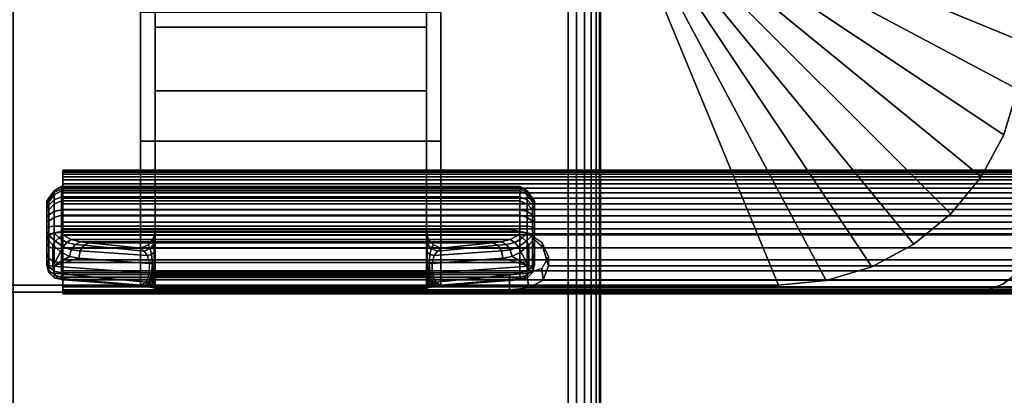
# Model space of a CAD drawing. Units: inches. Extents: x -0.2 to 60, y -20 to 0.
# Drawn here: x 5.9 to 9.9, y -13.4 to -11.9 of the extents above; entities that cross this region are included whole.
import ezdxf

# ---------------------------------------------------------------- set-up
doc = ezdxf.new("R2010")
doc.units = ezdxf.units.IN
doc.header["$MEASUREMENT"] = 0
for name, color, linetype in [('A-FURN-3-TABLE-LEG-FLIP-CASE-UPPER', 253, 'Continuous'), ('A-FURN-3-TABLE-LEG-FLIP-HANDLE', 253, 'Continuous'), ('A-FURN-3-TABLE-LEG-FLIP-RAIL', 253, 'Continuous'), ('A-FURN-3-TABLE-LEG-FOOT', 253, 'Continuous'), ('A-FURN-3-TABLE-LEG-MAIN-SUPPORT', 253, 'Continuous'), ('A-FURN-3-TABLE-SURFACE-BOTTOM', 255, 'Continuous'), ('A-FURN-3-TABLE-SURFACE-TOP-HPL_TFL', 255, 'Continuous')]:
    doc.layers.add(name, color=color, linetype=linetype)

msp = doc.modelspace()

# ---------------------------------------------------------------- linework, layer by layer
at = {"layer": 'A-FURN-3-TABLE-LEG-FLIP-CASE-UPPER'}
for points in [[(9.9527, -11.988, 41.7036), (8.6951, -11.4706, 40.865), (8.6929, -8.5711, 40.865), (9.9527, -8.0509, 41.7036)], [(5.0315, -12.9722, 41.7036), (5.5489, -11.7147, 40.865), (6.3937, -11.7124, 40.865), (6.3937, -12.9722, 41.7036)], [(7.6063, -11.7124, 40.865), (8.451, -11.7147, 40.865), (8.9685, -12.9722, 41.7036), (7.6063, -12.9722, 41.7036)], [(7.6063, -11.8698, 41.1117), (7.6063, -12.3895, 41.4576), (6.3937, -12.3895, 41.4576), (6.3937, -11.8698, 41.1117)], [(7.6063, -12.3895, 42.0579), (6.3937, -12.3895, 42.0579), (6.3937, -12.3895, 41.4576), (7.6063, -12.3895, 41.4576)], [(7.6063, -12.9722, 42.0579), (6.3937, -12.9722, 42.0579), (6.3937, -12.3895, 42.0579), (7.6063, -12.3895, 42.0579)]]:
    msp.add_3dface(points, dxfattribs=at)
for points, invisible_edges in [([(6.3937, -11.7124, 40.865), (6.3937, -11.8698, 41.1117), (6.3937, -12.3895, 41.4576), (6.3937, -12.9722, 41.7036)], 5), ([(7.6063, -12.9722, 41.7036), (7.6063, -12.3895, 41.4576), (7.6063, -11.8698, 41.1117), (7.6063, -11.7124, 40.865)], 5), ([(6.3937, -12.9722, 41.7036), (6.3937, -12.3895, 41.4576), (6.3937, -12.3895, 42.0579), (6.3937, -12.9722, 42.0579)], 1), ([(7.6063, -12.9722, 42.0579), (7.6063, -12.3895, 42.0579), (7.6063, -12.3895, 41.4576), (7.6063, -12.9722, 41.7036)], 4), ([(5.0315, -12.9722, 42.176), (5.0315, -12.9722, 41.7036), (6.3937, -12.9722, 41.7036), (6.3937, -12.9722, 42.0579)], 8), ([(5.0315, -12.9722, 42.176), (6.3937, -12.9722, 42.0579), (7.6063, -12.9722, 42.0579), (8.9685, -12.9722, 42.176)], 5), ([(8.9685, -12.9722, 42.176), (7.6063, -12.9722, 42.0579), (7.6063, -12.9722, 41.7036), (8.9685, -12.9722, 41.7036)], 1)]:
    msp.add_3dface(points, dxfattribs=dict(at, invisible_edges=invisible_edges))
at = {"layer": 'A-FURN-3-TABLE-LEG-FLIP-HANDLE'}
for points, invisible_edges in [([(6.4527, -12.9193, 41.0586), (6.4527, -12.1866, 41.4968), (6.4527, -11.3137, 41.1836), (6.4527, -11.9294, 40.6348)], 8), ([(7.5472, -12.9193, 41.0586), (7.5472, -11.9294, 40.6348), (7.5472, -11.3137, 41.1836), (7.5472, -12.1866, 41.4968)], 1), ([(6.4527, -12.9322, 41.0438), (6.4527, -12.9269, 41.0522), (6.4527, -12.9193, 41.0586), (6.4527, -11.9294, 40.6348)], 12), ([(6.4527, -11.9294, 40.6348), (6.4527, -12.7546, 40.2131), (6.4527, -12.9345, 41.0342), (6.4527, -12.9322, 41.0438)], 10), ([(6.4527, -11.9294, 40.6348), (7.5472, -11.9294, 40.6348), (7.5472, -12.7546, 40.2131), (6.4527, -12.7546, 40.2131)], 4), ([(7.5472, -11.9294, 40.6348), (7.5472, -12.9193, 41.0586), (7.5472, -12.9269, 41.0522), (7.5472, -12.9322, 41.0438)], 9), ([(7.5472, -12.9322, 41.0438), (7.5472, -12.9345, 41.0342), (7.5472, -12.7546, 40.2131), (7.5472, -11.9294, 40.6348)], 10), ([(6.0157, -12.6385, 39.7264), (6.0157, -12.6327, 39.6805), (6.0157, -12.7558, 39.5641), (6.0157, -12.8013, 39.5725)], 10), ([(6.0157, -12.6327, 39.6805), (6.0157, -12.6442, 39.6356), (6.0157, -12.7103, 39.5731), (6.0157, -12.7558, 39.5641)], 10), ([(6.0157, -12.8013, 39.5725), (6.0157, -12.8406, 39.597), (6.0157, -12.6608, 39.767), (6.0157, -12.6385, 39.7264)], 10), ([(6.0157, -12.6442, 39.6356), (6.0157, -12.6713, 39.598), (6.0157, -12.7103, 39.5731)], 8), ([(6.0157, -12.6964, 39.7966), (6.0157, -12.6608, 39.767), (6.0157, -12.8406, 39.597), (6.0157, -12.8682, 39.6342)], 10), ([(6.0157, -12.8682, 39.6342), (6.0157, -12.8802, 39.6789), (6.0157, -12.7404, 39.8111), (6.0157, -12.6964, 39.7966)], 10), ([(6.0157, -12.8802, 39.6789), (6.0157, -12.8904, 39.817), (6.0157, -12.7849, 39.8249), (6.0157, -12.7404, 39.8111)], 8), ([(7.5472, -12.7546, 40.2131), (7.5548, -12.7843, 40.1979), (6.4451, -12.7843, 40.1979), (6.4527, -12.7546, 40.2131)], 10), ([(6.4527, -12.9345, 41.0342), (6.4527, -12.7546, 40.2131), (6.4527, -12.7848, 40.2651)], 9), ([(7.5472, -12.7848, 40.2651), (7.5472, -12.7546, 40.2131), (7.5472, -12.9345, 41.0342)], 10), ([(6.4244, -12.8084, 40.1855), (6.4451, -12.7843, 40.1979), (7.5548, -12.7843, 40.1979), (7.5755, -12.8084, 40.1855)], 10), ([(6.4527, -12.7848, 40.2651), (6.4527, -12.83, 40.3044), (6.4527, -12.9345, 41.0342)], 10), ([(7.5472, -12.9345, 41.0342), (7.5472, -12.83, 40.3044), (7.5472, -12.7848, 40.2651)], 9), ([(7.5755, -12.8084, 40.1855), (7.6057, -12.8227, 40.1782), (6.3943, -12.8227, 40.1782), (6.4244, -12.8084, 40.1855)], 8), ([(6.4527, -12.9345, 41.0342), (6.4527, -12.83, 40.3044), (6.4527, -12.8882, 40.3173)], 9), ([(7.5472, -12.9345, 41.0342), (7.5472, -12.8882, 40.3173), (7.5472, -12.83, 40.3044)], 9), ([(6.4527, -12.8882, 40.3173), (6.4527, -12.9274, 40.3144), (6.4527, -12.9345, 41.0342)], 10), ([(7.5472, -12.9345, 41.0342), (7.5472, -12.9903, 40.3691), (7.5472, -12.9274, 40.3144), (7.5472, -12.8882, 40.3173)], 10), ([(6.4527, -12.9345, 41.0342), (6.4527, -12.9274, 40.3144), (6.4527, -12.948, 40.3106)], 9), ([(6.4527, -12.948, 40.3106), (6.4527, -12.9674, 40.3027), (6.4527, -12.9903, 40.3691), (6.4527, -12.9345, 41.0342)], 10), ([(7.5472, -12.9903, 40.3691), (7.5472, -12.9903, 40.3641), (7.5472, -12.948, 40.3106), (7.5472, -12.9274, 40.3144)], 10), ([(7.5472, -12.9903, 40.3641), (7.5472, -12.9674, 40.3027), (7.5472, -12.948, 40.3106)], 9), ([(6.4527, -12.9903, 40.3641), (6.4527, -12.9903, 40.3691), (6.4527, -12.9674, 40.3027), (6.4527, -12.9849, 40.2913)], 2), ([(7.5472, -12.9903, 40.3641), (7.5472, -12.9849, 40.2913), (7.5472, -12.9674, 40.3027)], 8)]:
    msp.add_3dface(points, dxfattribs=dict(at, invisible_edges=invisible_edges))
for points in [[(6.4527, -11.9294, 40.6348), (6.4527, -11.3137, 41.1836), (7.5472, -11.3137, 41.1836), (7.5472, -11.9294, 40.6348)], [(7.5472, -12.1866, 41.4968), (7.5472, -11.3137, 41.1836), (6.4527, -11.3137, 41.1836), (6.4527, -12.1866, 41.4968)], [(7.5472, -12.1866, 41.4968), (6.4527, -12.1866, 41.4968), (6.4527, -12.9193, 41.0586), (7.5472, -12.9193, 41.0586)], [(7.9842, -12.8013, 39.5725), (7.9842, -12.7558, 39.5641), (7.9842, -12.6327, 39.6805), (7.9842, -12.6385, 39.7264)], [(7.9842, -12.7558, 39.5641), (7.9842, -12.7103, 39.5731), (7.9842, -12.6442, 39.6356), (7.9842, -12.6327, 39.6805)], [(7.9842, -12.6385, 39.7264), (7.9842, -12.6608, 39.767), (7.9842, -12.8406, 39.597), (7.9842, -12.8013, 39.5725)], [(7.9842, -12.7103, 39.5731), (7.9842, -12.6713, 39.598), (7.9842, -12.6442, 39.6356)], [(7.9842, -12.8682, 39.6342), (7.9842, -12.8406, 39.597), (7.9842, -12.6608, 39.767), (7.9842, -12.6964, 39.7966)], [(7.9842, -12.6964, 39.7966), (7.9842, -12.7404, 39.8111), (7.9842, -12.8802, 39.6789), (7.9842, -12.8682, 39.6342)], [(7.9252, -12.7581, 39.8775), (7.9252, -12.7327, 39.8697), (6.0748, -12.7327, 39.8697), (6.0748, -12.7581, 39.8775)], [(7.9842, -12.8904, 39.817), (7.9842, -12.8802, 39.6789), (7.9842, -12.7404, 39.8111), (7.9842, -12.7849, 39.8249)], [(6.0157, -12.8904, 39.817), (6.039, -12.8946, 39.8728), (6.039, -12.8081, 39.8792), (6.0157, -12.7849, 39.8249)], [(6.0748, -12.7581, 39.8775), (6.0806, -12.7697, 39.8847), (7.9193, -12.7697, 39.8847), (7.9252, -12.7581, 39.8775)], [(7.9842, -12.7849, 39.8249), (7.9609, -12.8081, 39.8792), (7.9609, -12.8946, 39.8728), (7.9842, -12.8904, 39.817)], [(6.039, -12.8946, 39.8728), (6.071, -12.8375, 39.9088), (6.039, -12.8081, 39.8792)], [(7.6057, -12.8227, 40.1782), (7.8144, -12.801, 39.9419), (6.1855, -12.801, 39.9419), (6.3943, -12.8227, 40.1782)], [(7.9609, -12.8946, 39.8728), (7.9609, -12.8081, 39.8792), (7.9289, -12.8375, 39.9088)], [(6.039, -12.8946, 39.8728), (6.1067, -12.8554, 39.943), (6.071, -12.8375, 39.9088)], [(6.039, -12.8946, 39.8728), (6.1439, -12.863, 39.9794), (6.1067, -12.8554, 39.943)], [(6.4294, -12.9233, 40.2586), (6.4294, -12.884, 40.2615), (6.1439, -12.863, 39.9794), (6.039, -12.8946, 39.8728)], [(7.5705, -12.884, 40.2615), (7.5705, -12.9233, 40.2586), (7.9609, -12.8946, 39.8728), (7.856, -12.863, 39.9794)], [(7.856, -12.863, 39.9794), (7.9609, -12.8946, 39.8728), (7.8932, -12.8554, 39.943)], [(7.9609, -12.8946, 39.8728), (7.9289, -12.8375, 39.9088), (7.8932, -12.8554, 39.943)], [(6.0748, -12.9493, 39.8126), (6.0748, -12.9391, 39.6746), (7.9252, -12.9391, 39.6746), (7.9252, -12.9493, 39.8126)], [(7.9252, -12.9493, 39.8126), (7.9193, -12.9504, 39.8266), (6.0806, -12.9504, 39.8266), (6.0748, -12.9493, 39.8126)], [(6.374, -12.9719, 40.1165), (6.0806, -12.9504, 39.8266), (7.9193, -12.9504, 39.8266), (7.626, -12.9719, 40.1165)], [(6.4527, -12.9345, 41.0342), (6.4527, -12.9903, 40.3691), (7.5472, -12.9903, 40.3691), (7.5472, -12.9345, 41.0342)], [(6.4527, -12.9903, 40.3641), (6.4527, -12.9849, 40.2913), (7.5472, -12.9849, 40.2913), (7.5472, -12.9903, 40.3641)], [(7.5472, -12.9903, 40.3641), (7.5472, -12.9903, 40.3691), (6.4527, -12.9903, 40.3691), (6.4527, -12.9903, 40.3641)]]:
    msp.add_3dface(points, dxfattribs=at)
at = {"layer": 'A-FURN-3-TABLE-LEG-FLIP-RAIL'}
for points, invisible_edges in [([(6.08, -12.5779, 39.7363), (6.08, -12.5718, 39.6982), (6.08, -12.5069, 39.7017), (6.08, -12.5151, 39.7533)], 10), ([(6.08, -12.5718, 39.6982), (6.08, -12.5737, 39.6596), (6.08, -12.5095, 39.6495), (6.08, -12.5069, 39.7017)], 10), ([(6.08, -12.5737, 39.6596), (6.08, -12.5837, 39.6222), (6.08, -12.5229, 39.5991), (6.08, -12.5095, 39.6495)], 10), ([(6.08, -12.5918, 39.7724), (6.08, -12.5779, 39.7363), (6.08, -12.5151, 39.7533), (6.08, -12.5339, 39.802)], 10), ([(6.08, -12.5837, 39.6222), (6.08, -12.6011, 39.5877), (6.08, -12.5465, 39.5525), (6.08, -12.5229, 39.5991)], 10), ([(6.08, -12.6129, 39.8048), (6.08, -12.5918, 39.7724), (6.08, -12.5339, 39.802), (6.08, -12.5624, 39.8458)], 10), ([(6.08, -12.6011, 39.5877), (6.08, -12.6254, 39.5576), (6.08, -12.5793, 39.5118), (6.08, -12.5465, 39.5525)], 10), ([(6.08, -12.6403, 39.8321), (6.08, -12.6129, 39.8048), (6.08, -12.5624, 39.8458), (6.08, -12.5994, 39.8826)], 10), ([(6.08, -12.6254, 39.5576), (6.08, -12.6554, 39.5332), (6.08, -12.6198, 39.4788), (6.08, -12.5793, 39.5118)], 10), ([(6.08, -12.6727, 39.8531), (6.08, -12.6403, 39.8321), (6.08, -12.5994, 39.8826), (6.08, -12.6433, 39.911)], 10), ([(6.08, -12.6554, 39.5332), (6.08, -12.6897, 39.5156), (6.08, -12.6663, 39.455), (6.08, -12.6198, 39.4788)], 10), ([(6.08, -12.7088, 39.8669), (6.08, -12.6727, 39.8531), (6.08, -12.6433, 39.911), (6.08, -12.692, 39.9297)], 10), ([(6.08, -12.6897, 39.5156), (6.08, -12.727, 39.5055), (6.08, -12.7167, 39.4413), (6.08, -12.6663, 39.455)], 10), ([(6.08, -12.747, 39.8729), (6.08, -12.7088, 39.8669), (6.08, -12.692, 39.9297), (6.08, -12.7436, 39.9378)], 2), ([(6.08, -12.727, 39.5055), (6.08, -12.7656, 39.5034), (6.08, -12.7688, 39.4384), (6.08, -12.7167, 39.4413)], 10), ([(6.08, -12.7656, 39.5034), (6.08, -12.8038, 39.5093), (6.08, -12.8205, 39.4465), (6.08, -12.7688, 39.4384)], 10), ([(6.08, -12.8038, 39.5093), (6.08, -12.84, 39.523), (6.08, -12.8693, 39.465), (6.08, -12.8205, 39.4465)], 10), ([(6.08, -12.84, 39.523), (6.08, -12.8724, 39.544), (6.08, -12.9132, 39.4933), (6.08, -12.8693, 39.465)], 10), ([(6.08, -12.8724, 39.544), (6.08, -12.8999, 39.5712), (6.08, -12.9502, 39.5301), (6.08, -12.9132, 39.4933)], 10), ([(6.08, -12.8999, 39.5712), (6.08, -12.921, 39.6036), (6.08, -12.9788, 39.5738), (6.08, -12.9502, 39.5301)], 10), ([(6.08, -12.921, 39.6036), (6.08, -12.935, 39.6396), (6.08, -12.9977, 39.6225), (6.08, -12.9788, 39.5738)], 10), ([(6.08, -12.9393, 39.7163), (6.08, -12.9295, 39.7537), (6.08, -12.9903, 39.7767), (6.08, -13.0036, 39.7262)], 8), ([(6.08, -12.935, 39.6396), (6.08, -12.9412, 39.6777), (6.08, -13.0061, 39.6741), (6.08, -12.9977, 39.6225)], 10), ([(6.08, -12.9412, 39.6777), (6.08, -12.9393, 39.7163), (6.08, -13.0036, 39.7262), (6.08, -13.0061, 39.6741)], 10)]:
    msp.add_3dface(points, dxfattribs=dict(at, invisible_edges=invisible_edges))
for points in [[(7.8825, -12.747, 39.8729), (7.8825, -12.7436, 39.9378), (6.08, -12.7436, 39.9378), (6.08, -12.747, 39.8729)], [(7.8825, -12.9903, 39.7767), (7.8825, -12.9295, 39.7537), (6.08, -12.9295, 39.7537), (6.08, -12.9903, 39.7767)]]:
    msp.add_3dface(points, dxfattribs=at)
at = {"layer": 'A-FURN-3-TABLE-LEG-MAIN-SUPPORT'}
for points, invisible_edges in [([(4, -7.25, 41), (4, -12.75, 41), (10, -12.75, 41), (10, -7.25, 41)], 10), ([(10, -12.75, 40.865), (4, -12.75, 40.865), (4, -7.25, 40.865), (10, -7.25, 40.865)], 5), ([(10, -12.75, 41), (4, -12.75, 41), (4.0085, -12.8147, 41), (9.9915, -12.8147, 41)], 5), ([(4.0085, -12.8147, 40.865), (4, -12.75, 40.865), (10, -12.75, 40.865), (9.9915, -12.8147, 40.865)], 10), ([(9.9915, -12.8147, 41), (4.0085, -12.8147, 41), (4.0335, -12.875, 41), (9.9665, -12.875, 41)], 5), ([(4.0335, -12.875, 40.865), (4.0085, -12.8147, 40.865), (9.9915, -12.8147, 40.865), (9.9665, -12.875, 40.865)], 10), ([(9.9665, -12.875, 41), (4.0335, -12.875, 41), (4.0732, -12.9268, 41), (9.9268, -12.9268, 41)], 5), ([(4.0732, -12.9268, 40.865), (4.0335, -12.875, 40.865), (9.9665, -12.875, 40.865), (9.9268, -12.9268, 40.865)], 10), ([(9.9268, -12.9268, 41), (4.0732, -12.9268, 41), (4.125, -12.9665, 41), (9.875, -12.9665, 41)], 5), ([(4.125, -12.9665, 40.865), (4.0732, -12.9268, 40.865), (9.9268, -12.9268, 40.865), (9.875, -12.9665, 40.865)], 10), ([(9.875, -12.9665, 41), (4.125, -12.9665, 41), (4.1853, -12.9915, 41), (9.8147, -12.9915, 41)], 5), ([(4.1853, -12.9915, 40.865), (4.125, -12.9665, 40.865), (9.875, -12.9665, 40.865), (9.8147, -12.9915, 40.865)], 10), ([(9.8147, -12.9915, 41), (4.1853, -12.9915, 41), (4.25, -13, 41), (9.75, -13, 41)], 1), ([(4.25, -13, 40.865), (4.1853, -12.9915, 40.865), (9.8147, -12.9915, 40.865), (9.75, -13, 40.865)], 2)]:
    msp.add_3dface(points, dxfattribs=dict(at, invisible_edges=invisible_edges))
at = {"layer": 'A-FURN-3-TABLE-SURFACE-BOTTOM', "invisible_edges": 5}
msp.add_3dface([(58, -0.1181, 41.03), (58, -19.8819, 41.03), (2, -19.8819, 41.03), (2, -0.1181, 41.03)], dxfattribs=at)
at = {"layer": 'A-FURN-3-TABLE-SURFACE-TOP-HPL_TFL', "invisible_edges": 10}
msp.add_3dface([(2, -19.8819, 42.03), (58, -19.8819, 42.03), (58, -0.1181, 42.03), (2, -0.1181, 42.03)], dxfattribs=at)

# ---------------------------------------------------------------- meshes
at = {"layer": 'A-FURN-3-TABLE-LEG-FLIP-CASE-UPPER'}
mesh = msp.add_polymesh((2, 9), dxfattribs=at)
for k, corner in enumerate([(8.451, -11.7147, 40.865), (8.4986, -11.7101, 40.865), (8.5444, -11.6962, 40.865), (8.5866, -11.6736, 40.865), (8.6236, -11.6432, 40.865), (8.654, -11.6063, 40.865), (8.6765, -11.564, 40.865), (8.6904, -11.5182, 40.865), (8.6951, -11.4706, 40.865), (8.9685, -12.9722, 41.7036), (9.1605, -12.9533, 41.7036), (9.3451, -12.8973, 41.7036), (9.5153, -12.8063, 41.7036), (9.6644, -12.6839, 41.7036), (9.7868, -12.5348, 41.7036), (9.8778, -12.3646, 41.7036), (9.9338, -12.18, 41.7036), (9.9527, -11.988, 41.7036)]):
    mesh.set_mesh_vertex(divmod(k, 9), corner)
mesh = msp.add_polymesh((2, 9), dxfattribs=at)
for k, corner in enumerate([(8.9685, -12.9722, 41.7036), (9.1605, -12.9533, 41.7036), (9.3451, -12.8973, 41.7036), (9.5153, -12.8063, 41.7036), (9.6644, -12.6839, 41.7036), (9.7868, -12.5348, 41.7036), (9.8778, -12.3646, 41.7036), (9.9338, -12.18, 41.7036), (9.9527, -11.988, 41.7036), (8.9685, -12.9722, 42.176), (9.1605, -12.9533, 42.176), (9.3451, -12.8973, 42.176), (9.5153, -12.8063, 42.176), (9.6644, -12.6839, 42.176), (9.7868, -12.5348, 42.176), (9.8778, -12.3646, 42.176), (9.9338, -12.18, 42.176), (9.9527, -11.988, 42.176)]):
    mesh.set_mesh_vertex(divmod(k, 9), corner)
at = {"layer": 'A-FURN-3-TABLE-LEG-FLIP-HANDLE'}
mesh = msp.add_polymesh((30, 4), dxfattribs=at)
for k, corner in enumerate([(6.4527, -12.8882, 40.3173), (6.4527, -12.83, 40.3044), (6.4527, -12.7848, 40.2651), (6.4527, -12.7546, 40.2131), (6.4499, -12.8866, 40.2969), (6.449, -12.8385, 40.2828), (6.4477, -12.8063, 40.2454), (6.4451, -12.7843, 40.1979), (6.442, -12.8852, 40.2778), (6.4383, -12.8473, 40.2606), (6.4326, -12.8238, 40.2254), (6.4244, -12.8084, 40.1855), (6.4294, -12.884, 40.2615), (6.4215, -12.8521, 40.244), (6.4083, -12.834, 40.2125), (6.3943, -12.8227, 40.1782), (6.1439, -12.863, 39.9794), (6.1495, -12.8332, 39.9759), (6.1647, -12.8105, 39.9622), (6.1855, -12.801, 39.9419), (6.1067, -12.8554, 39.943), (6.114, -12.8288, 39.9437), (6.1295, -12.8073, 39.9364), (6.1494, -12.7969, 39.9217), (6.071, -12.8375, 39.9088), (6.0809, -12.8174, 39.9132), (6.0962, -12.7988, 39.9106), (6.114, -12.787, 39.9023), (6.039, -12.8081, 39.8792), (6.05, -12.7935, 39.8866), (6.0644, -12.7802, 39.8885), (6.0806, -12.7697, 39.8847), (6.0157, -12.7849, 39.8249), (6.0236, -12.7715, 39.8512), (6.0452, -12.7617, 39.8705), (6.0748, -12.7581, 39.8775), (6.0157, -12.7404, 39.8111), (6.0236, -12.7366, 39.8404), (6.0452, -12.7338, 39.8618), (6.0748, -12.7327, 39.8697), (6.0157, -12.6964, 39.7966), (6.0236, -12.6875, 39.8238), (6.0452, -12.6744, 39.8421), (6.0748, -12.6678, 39.8483), (6.0157, -12.6608, 39.767), (6.0236, -12.6483, 39.7897), (6.0452, -12.6267, 39.8016), (6.0748, -12.6152, 39.8046), (6.0157, -12.6385, 39.7264), (6.0236, -12.6246, 39.7429), (6.0452, -12.5973, 39.746), (6.0748, -12.5824, 39.7446), (6.0157, -12.6327, 39.6805), (6.0236, -12.6198, 39.6897), (6.0452, -12.5903, 39.683), (6.0748, -12.5738, 39.6768), (6.0157, -12.6442, 39.6356), (6.0236, -12.6345, 39.6375), (6.0452, -12.6067, 39.6214), (6.0748, -12.5907, 39.6105), (6.0157, -12.6713, 39.598), (6.0236, -12.6669, 39.5934), (6.0452, -12.6445, 39.5696), (6.0748, -12.6307, 39.5551), (6.0157, -12.7103, 39.5731), (6.0236, -12.7128, 39.5635), (6.0452, -12.6983, 39.5349), (6.0748, -12.6883, 39.5183), (6.0157, -12.7558, 39.5641), (6.0236, -12.7657, 39.5517), (6.0452, -12.7607, 39.5219), (6.0748, -12.7554, 39.5051), (6.0157, -12.8013, 39.5725), (6.0236, -12.8185, 39.5595), (6.0452, -12.8232, 39.5324), (6.0748, -12.8226, 39.5174), (6.0157, -12.8406, 39.597), (6.0236, -12.864, 39.5858), (6.0452, -12.877, 39.5649), (6.0748, -12.8807, 39.5536), (6.0157, -12.8682, 39.6342), (6.0236, -12.8958, 39.6268), (6.0452, -12.9148, 39.6148), (6.0748, -12.9214, 39.6085), (6.0157, -12.8802, 39.6789), (6.0236, -12.9096, 39.6768), (6.0452, -12.9312, 39.6752), (6.0748, -12.9391, 39.6746), (6.0157, -12.8904, 39.817), (6.0236, -12.9199, 39.8148), (6.0452, -12.9414, 39.8132), (6.0748, -12.9493, 39.8126), (6.039, -12.8946, 39.8728), (6.0446, -12.9236, 39.865), (6.0598, -12.944, 39.8481), (6.0806, -12.9504, 39.8266), (6.4294, -12.9233, 40.2586), (6.4156, -12.9599, 40.2213), (6.3951, -12.9711, 40.1694), (6.374, -12.9719, 40.1165), (6.4375, -12.924, 40.268), (6.4269, -12.9591, 40.2371), (6.412, -12.9714, 40.195), (6.3948, -12.9742, 40.1493), (6.444, -12.9248, 40.2785), (6.4368, -12.9557, 40.2541), (6.4269, -12.9698, 40.2197), (6.4149, -12.9765, 40.1825), (6.4488, -12.9256, 40.29), (6.4449, -12.9517, 40.2723), (6.4394, -12.9679, 40.245), (6.4328, -12.9794, 40.2169), (6.4517, -12.9265, 40.302), (6.4504, -12.9485, 40.2913), (6.4485, -12.9666, 40.2723), (6.4464, -12.9821, 40.2531), (6.4527, -12.9274, 40.3144), (6.4527, -12.948, 40.3106), (6.4527, -12.9674, 40.3027), (6.4527, -12.9849, 40.2913)]):
    mesh.set_mesh_vertex(divmod(k, 4), corner)
mesh = msp.add_polymesh((2, 13), dxfattribs=at)
for k, corner in enumerate([(6.0748, -12.9391, 39.6746), (6.0748, -12.9214, 39.6085), (6.0748, -12.8807, 39.5536), (6.0748, -12.8226, 39.5174), (6.0748, -12.7554, 39.5051), (6.0748, -12.6883, 39.5183), (6.0748, -12.6307, 39.5551), (6.0748, -12.5907, 39.6105), (6.0748, -12.5738, 39.6768), (6.0748, -12.5824, 39.7446), (6.0748, -12.6152, 39.8046), (6.0748, -12.6678, 39.8483), (6.0748, -12.7327, 39.8697), (7.9252, -12.9391, 39.6746), (7.9252, -12.9214, 39.6085), (7.9252, -12.8807, 39.5536), (7.9252, -12.8226, 39.5174), (7.9252, -12.7554, 39.5051), (7.9252, -12.6883, 39.5183), (7.9252, -12.6307, 39.5551), (7.9252, -12.5907, 39.6105), (7.9252, -12.5738, 39.6768), (7.9252, -12.5824, 39.7446), (7.9252, -12.6152, 39.8046), (7.9252, -12.6678, 39.8483), (7.9252, -12.7327, 39.8697)]):
    mesh.set_mesh_vertex(divmod(k, 13), corner)
mesh = msp.add_polymesh((30, 4), dxfattribs=at)
for k, corner in enumerate([(7.5472, -12.9274, 40.3144), (7.5472, -12.948, 40.3106), (7.5472, -12.9674, 40.3027), (7.5472, -12.9849, 40.2913), (7.5482, -12.9265, 40.302), (7.5495, -12.9485, 40.2913), (7.5514, -12.9666, 40.2723), (7.5535, -12.9821, 40.2531), (7.5511, -12.9256, 40.29), (7.5551, -12.9517, 40.2723), (7.5606, -12.9679, 40.245), (7.5671, -12.9794, 40.2169), (7.5559, -12.9248, 40.2785), (7.5631, -12.9557, 40.2541), (7.5731, -12.9698, 40.2197), (7.585, -12.9765, 40.1825), (7.5625, -12.924, 40.268), (7.573, -12.9591, 40.2371), (7.588, -12.9714, 40.195), (7.6051, -12.9742, 40.1493), (7.5705, -12.9233, 40.2586), (7.5843, -12.9599, 40.2213), (7.6048, -12.9711, 40.1694), (7.626, -12.9719, 40.1165), (7.9609, -12.8946, 39.8728), (7.9553, -12.9236, 39.865), (7.9401, -12.944, 39.8481), (7.9193, -12.9504, 39.8266), (7.9842, -12.8904, 39.817), (7.9763, -12.9199, 39.8148), (7.9547, -12.9414, 39.8132), (7.9252, -12.9493, 39.8126), (7.9842, -12.8802, 39.6789), (7.9763, -12.9096, 39.6768), (7.9547, -12.9312, 39.6752), (7.9252, -12.9391, 39.6746), (7.9842, -12.8682, 39.6342), (7.9763, -12.8958, 39.6268), (7.9547, -12.9148, 39.6148), (7.9252, -12.9214, 39.6085), (7.9842, -12.8406, 39.597), (7.9763, -12.864, 39.5858), (7.9547, -12.877, 39.5649), (7.9252, -12.8807, 39.5536), (7.9842, -12.8013, 39.5725), (7.9763, -12.8185, 39.5595), (7.9547, -12.8232, 39.5324), (7.9252, -12.8226, 39.5174), (7.9842, -12.7558, 39.5641), (7.9763, -12.7657, 39.5517), (7.9547, -12.7607, 39.5219), (7.9252, -12.7554, 39.5051), (7.9842, -12.7103, 39.5731), (7.9763, -12.7128, 39.5635), (7.9547, -12.6983, 39.5349), (7.9252, -12.6883, 39.5183), (7.9842, -12.6713, 39.598), (7.9763, -12.6669, 39.5934), (7.9547, -12.6445, 39.5696), (7.9252, -12.6307, 39.5551), (7.9842, -12.6442, 39.6356), (7.9763, -12.6345, 39.6375), (7.9547, -12.6067, 39.6214), (7.9252, -12.5907, 39.6105), (7.9842, -12.6327, 39.6805), (7.9763, -12.6198, 39.6897), (7.9547, -12.5903, 39.683), (7.9252, -12.5738, 39.6768), (7.9842, -12.6385, 39.7264), (7.9763, -12.6246, 39.7429), (7.9547, -12.5973, 39.746), (7.9252, -12.5824, 39.7446), (7.9842, -12.6608, 39.767), (7.9763, -12.6483, 39.7897), (7.9547, -12.6267, 39.8016), (7.9252, -12.6152, 39.8046), (7.9842, -12.6964, 39.7966), (7.9763, -12.6875, 39.8238), (7.9547, -12.6744, 39.8421), (7.9252, -12.6678, 39.8483), (7.9842, -12.7404, 39.8111), (7.9763, -12.7366, 39.8404), (7.9547, -12.7338, 39.8618), (7.9252, -12.7327, 39.8697), (7.9842, -12.7849, 39.8249), (7.9763, -12.7715, 39.8512), (7.9547, -12.7617, 39.8705), (7.9252, -12.7581, 39.8775), (7.9609, -12.8081, 39.8792), (7.9499, -12.7935, 39.8866), (7.9355, -12.7802, 39.8885), (7.9193, -12.7697, 39.8847), (7.9289, -12.8375, 39.9088), (7.919, -12.8174, 39.9132), (7.9037, -12.7988, 39.9106), (7.886, -12.787, 39.9023), (7.8932, -12.8554, 39.943), (7.886, -12.8288, 39.9437), (7.8704, -12.8073, 39.9364), (7.8506, -12.7969, 39.9217), (7.856, -12.863, 39.9794), (7.8504, -12.8332, 39.9759), (7.8352, -12.8105, 39.9622), (7.8144, -12.801, 39.9419), (7.5705, -12.884, 40.2615), (7.5785, -12.8521, 40.244), (7.5916, -12.834, 40.2125), (7.6057, -12.8227, 40.1782), (7.558, -12.8852, 40.2778), (7.5616, -12.8473, 40.2606), (7.5673, -12.8238, 40.2254), (7.5755, -12.8084, 40.1855), (7.55, -12.8866, 40.2969), (7.5509, -12.8385, 40.2828), (7.5523, -12.8063, 40.2454), (7.5548, -12.7843, 40.1979), (7.5472, -12.8882, 40.3173), (7.5472, -12.83, 40.3044), (7.5472, -12.7848, 40.2651), (7.5472, -12.7546, 40.2131)]):
    mesh.set_mesh_vertex(divmod(k, 4), corner)
mesh = msp.add_polymesh((2, 4), dxfattribs=at)
for k, corner in enumerate([(7.8144, -12.801, 39.9419), (7.8506, -12.7969, 39.9217), (7.886, -12.787, 39.9023), (7.9193, -12.7697, 39.8847), (6.1855, -12.801, 39.9419), (6.1494, -12.7969, 39.9217), (6.114, -12.787, 39.9023), (6.0806, -12.7697, 39.8847)]):
    mesh.set_mesh_vertex(divmod(k, 4), corner)
mesh = msp.add_polymesh((2, 6), dxfattribs=at)
for k, corner in enumerate([(6.4527, -12.9274, 40.3144), (6.4517, -12.9265, 40.302), (6.4488, -12.9256, 40.29), (6.444, -12.9248, 40.2785), (6.4375, -12.924, 40.268), (6.4294, -12.9233, 40.2586), (6.4527, -12.8882, 40.3173), (6.4499, -12.8866, 40.2969), (6.4499, -12.8866, 40.2969), (6.442, -12.8852, 40.2778), (6.442, -12.8852, 40.2778), (6.4294, -12.884, 40.2615)]):
    mesh.set_mesh_vertex(divmod(k, 6), corner)
mesh = msp.add_polymesh((2, 6), dxfattribs=at)
for k, corner in enumerate([(7.5472, -12.9274, 40.3144), (7.5482, -12.9265, 40.302), (7.5511, -12.9256, 40.29), (7.5559, -12.9248, 40.2785), (7.5625, -12.924, 40.268), (7.5705, -12.9233, 40.2586), (7.5472, -12.8882, 40.3173), (7.55, -12.8866, 40.2969), (7.55, -12.8866, 40.2969), (7.558, -12.8852, 40.2778), (7.558, -12.8852, 40.2778), (7.5705, -12.884, 40.2615)]):
    mesh.set_mesh_vertex(divmod(k, 6), corner)
mesh = msp.add_polymesh((2, 4), dxfattribs=at)
for k, corner in enumerate([(6.4527, -12.9193, 41.0586), (6.4527, -12.9269, 41.0522), (6.4527, -12.9322, 41.0438), (6.4527, -12.9345, 41.0342), (7.5472, -12.9193, 41.0586), (7.5472, -12.9269, 41.0522), (7.5472, -12.9322, 41.0438), (7.5472, -12.9345, 41.0342)]):
    mesh.set_mesh_vertex(divmod(k, 4), corner)
mesh = msp.add_polymesh((2, 6), dxfattribs=at)
for k, corner in enumerate([(6.4527, -12.9849, 40.2913), (6.4464, -12.9821, 40.2531), (6.4328, -12.9794, 40.2169), (6.4149, -12.9765, 40.1825), (6.3948, -12.9742, 40.1493), (6.374, -12.9719, 40.1165), (7.5472, -12.9849, 40.2913), (7.5535, -12.9821, 40.2531), (7.5671, -12.9794, 40.2169), (7.585, -12.9765, 40.1825), (7.6051, -12.9742, 40.1493), (7.626, -12.9719, 40.1165)]):
    mesh.set_mesh_vertex(divmod(k, 6), corner)
at = {"layer": 'A-FURN-3-TABLE-LEG-FLIP-RAIL'}
mesh = msp.add_polymesh((2, 25), dxfattribs=at)
for k, corner in enumerate([(6.08, -12.9903, 39.7767), (6.08, -13.0036, 39.7262), (6.08, -13.0061, 39.6741), (6.08, -12.9977, 39.6225), (6.08, -12.9788, 39.5738), (6.08, -12.9502, 39.5301), (6.08, -12.9132, 39.4933), (6.08, -12.8693, 39.465), (6.08, -12.8205, 39.4465), (6.08, -12.7688, 39.4384), (6.08, -12.7167, 39.4413), (6.08, -12.6663, 39.455), (6.08, -12.6198, 39.4788), (6.08, -12.5793, 39.5118), (6.08, -12.5465, 39.5525), (6.08, -12.5229, 39.5991), (6.08, -12.5095, 39.6495), (6.08, -12.5069, 39.7017), (6.08, -12.5151, 39.7533), (6.08, -12.5339, 39.802), (6.08, -12.5624, 39.8458), (6.08, -12.5994, 39.8826), (6.08, -12.6433, 39.911), (6.08, -12.692, 39.9297), (6.08, -12.7436, 39.9378), (53.92, -12.9903, 39.7767), (53.92, -13.0036, 39.7262), (53.92, -13.0061, 39.6741), (53.92, -12.9977, 39.6225), (53.92, -12.9788, 39.5738), (53.92, -12.9502, 39.5301), (53.92, -12.9132, 39.4933), (53.92, -12.8693, 39.465), (53.92, -12.8205, 39.4465), (53.92, -12.7688, 39.4384), (53.92, -12.7167, 39.4413), (53.92, -12.6663, 39.455), (53.92, -12.6198, 39.4788), (53.92, -12.5793, 39.5118), (53.92, -12.5465, 39.5525), (53.92, -12.5229, 39.5991), (53.92, -12.5095, 39.6495), (53.92, -12.5069, 39.7017), (53.92, -12.5151, 39.7533), (53.92, -12.5339, 39.802), (53.92, -12.5624, 39.8458), (53.92, -12.5994, 39.8826), (53.92, -12.6433, 39.911), (53.92, -12.692, 39.9297), (53.92, -12.7436, 39.9378)]):
    mesh.set_mesh_vertex(divmod(k, 25), corner)
mesh = msp.add_polymesh((2, 7), dxfattribs=at)
for k, corner in enumerate([(7.8825, -12.747, 39.8729), (7.9532, -12.7594, 39.8731), (8.0131, -12.798, 39.8684), (8.04, -12.8577, 39.843), (8.0131, -12.9049, 39.7987), (7.9532, -12.9247, 39.7651), (7.8825, -12.9295, 39.7537), (7.8825, -12.7436, 39.9378), (7.9612, -12.7647, 39.938), (8.0189, -12.8216, 39.9295), (8.04, -12.8932, 39.8975), (8.0189, -12.9513, 39.8448), (7.9612, -12.982, 39.7962), (7.8825, -12.9903, 39.7767)]):
    mesh.set_mesh_vertex(divmod(k, 7), corner)
mesh = msp.add_polymesh((2, 7), dxfattribs=at)
for k, corner in enumerate([(7.8825, -12.7436, 39.9378), (7.9611, -12.7647, 39.938), (8.0187, -12.8215, 39.9295), (8.04, -12.8932, 39.8975), (8.0187, -12.9514, 39.8447), (7.9611, -12.982, 39.7961), (7.8825, -12.9903, 39.7767), (52.1175, -12.7436, 39.9378), (52.0389, -12.7647, 39.938), (51.9812, -12.8215, 39.9295), (51.96, -12.8932, 39.8975), (51.9812, -12.9514, 39.8447), (52.0389, -12.982, 39.7961), (52.1175, -12.9903, 39.7767)]):
    mesh.set_mesh_vertex(divmod(k, 7), corner)
at = {"layer": 'A-FURN-3-TABLE-LEG-FOOT'}
mesh = msp.add_polymesh((2, 29), dxfattribs=at)
for k, corner in enumerate([(8.12, -19.25, 4.5), (8.1536, -19.25, 4.4956), (8.185, -19.25, 4.4826), (8.2119, -19.25, 4.4619), (8.2326, -19.25, 4.435), (8.2456, -19.25, 4.4036), (8.25, -19.25, 4.37), (8.25, -19.25, 3.63), (8.2456, -19.25, 3.5964), (8.2326, -19.25, 3.565), (8.2119, -19.25, 3.5381), (8.185, -19.25, 3.5174), (8.1536, -19.25, 3.5044), (8.12, -19.25, 3.5), (5.88, -19.25, 3.5), (5.8464, -19.25, 3.5044), (5.815, -19.25, 3.5174), (5.7881, -19.25, 3.5381), (5.7674, -19.25, 3.565), (5.7544, -19.25, 3.5964), (5.75, -19.25, 3.63), (5.75, -19.25, 4.37), (5.7544, -19.25, 4.4036), (5.7674, -19.25, 4.435), (5.7881, -19.25, 4.4619), (5.815, -19.25, 4.4826), (5.8464, -19.25, 4.4956), (5.88, -19.25, 4.5), (8.12, -19.25, 4.5), (8.12, -0.75, 4.5), (8.1536, -0.75, 4.4956), (8.185, -0.75, 4.4826), (8.2119, -0.75, 4.4619), (8.2326, -0.75, 4.435), (8.2456, -0.75, 4.4036), (8.25, -0.75, 4.37), (8.25, -0.75, 3.63), (8.2456, -0.75, 3.5964), (8.2326, -0.75, 3.565), (8.2119, -0.75, 3.5381), (8.185, -0.75, 3.5174), (8.1536, -0.75, 3.5044), (8.12, -0.75, 3.5), (5.88, -0.75, 3.5), (5.8464, -0.75, 3.5044), (5.815, -0.75, 3.5174), (5.7881, -0.75, 3.5381), (5.7674, -0.75, 3.565), (5.7544, -0.75, 3.5964), (5.75, -0.75, 3.63), (5.75, -0.75, 4.37), (5.7544, -0.75, 4.4036), (5.7674, -0.75, 4.435), (5.7881, -0.75, 4.4619), (5.815, -0.75, 4.4826), (5.8464, -0.75, 4.4956), (5.88, -0.75, 4.5), (8.12, -0.75, 4.5)]):
    mesh.set_mesh_vertex(divmod(k, 29), corner)
at = {"layer": 'A-FURN-3-TABLE-LEG-MAIN-SUPPORT'}
mesh = msp.add_polymesh((2, 29), dxfattribs=at)
for k, corner in enumerate([(4, -7.25, 41), (4.0085, -7.1853, 41), (4.0335, -7.125, 41), (4.0732, -7.0732, 41), (4.125, -7.0335, 41), (4.1853, -7.0085, 41), (4.25, -7, 41), (9.75, -7, 41), (9.8147, -7.0085, 41), (9.875, -7.0335, 41), (9.9268, -7.0732, 41), (9.9665, -7.125, 41), (9.9915, -7.1853, 41), (10, -7.25, 41), (10, -12.75, 41), (9.9915, -12.8147, 41), (9.9665, -12.875, 41), (9.9268, -12.9268, 41), (9.875, -12.9665, 41), (9.8147, -12.9915, 41), (9.75, -13, 41), (4.25, -13, 41), (4.1853, -12.9915, 41), (4.125, -12.9665, 41), (4.0732, -12.9268, 41), (4.0335, -12.875, 41), (4.0085, -12.8147, 41), (4, -12.75, 41), (4, -7.25, 41), (4, -7.25, 40.865), (4.0085, -7.1853, 40.865), (4.0335, -7.125, 40.865), (4.0732, -7.0732, 40.865), (4.125, -7.0335, 40.865), (4.1853, -7.0085, 40.865), (4.25, -7, 40.865), (9.75, -7, 40.865), (9.8147, -7.0085, 40.865), (9.875, -7.0335, 40.865), (9.9268, -7.0732, 40.865), (9.9665, -7.125, 40.865), (9.9915, -7.1853, 40.865), (10, -7.25, 40.865), (10, -12.75, 40.865), (9.9915, -12.8147, 40.865), (9.9665, -12.875, 40.865), (9.9268, -12.9268, 40.865), (9.875, -12.9665, 40.865), (9.8147, -12.9915, 40.865), (9.75, -13, 40.865), (4.25, -13, 40.865), (4.1853, -12.9915, 40.865), (4.125, -12.9665, 40.865), (4.0732, -12.9268, 40.865), (4.0335, -12.875, 40.865), (4.0085, -12.8147, 40.865), (4, -12.75, 40.865), (4, -7.25, 40.865)]):
    mesh.set_mesh_vertex(divmod(k, 29), corner)

doc.saveas('drawing.dxf')
